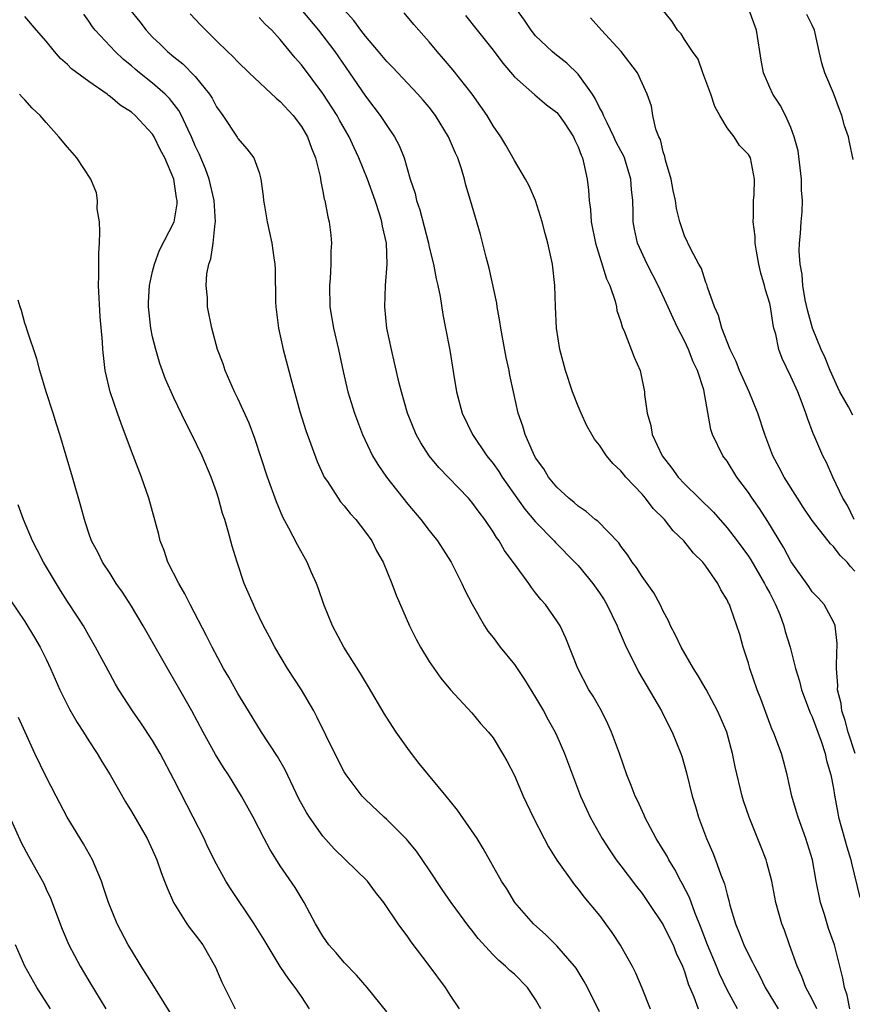
# Model space of a CAD drawing. Units: inches. Extents: x 2637000 to 2640000, y 1473051 to 1476000.
# Drawn here: x 2637841 to 2637919, y 1474249 to 1474342 of the extents above; entities that cross this region are included whole.
import ezdxf

# ---------------------------------------------------------------- set-up
doc = ezdxf.new("R2010")
doc.units = ezdxf.units.IN
doc.header["$MEASUREMENT"] = 0
doc.layers.add('LD26371473_2ft', color=202, linetype='Continuous')

msp = doc.modelspace()

# ---------------------------------------------------------------- linework, layer by layer
at = {"layer": 'LD26371473_2ft'}
for points, elevation in [([(2637895, 1474248.704), (2637893.874, 1474251), (2637893.571, 1474251.571), (2637892.81, 1474252.809), (2637892.666, 1474253), (2637891, 1474254.902), (2637889.954, 1474255.954), (2637888.784, 1474257), (2637887.048, 1474259), (2637886.28, 1474260.28), (2637885.793, 1474261), (2637884.08, 1474264.079), (2637883.51, 1474265), (2637881.671, 1474267.671), (2637881, 1474268.474), (2637880.588, 1474269), (2637878.916, 1474271), (2637878.066, 1474272.066), (2637877.34, 1474273), (2637877, 1474273.467), (2637875.893, 1474275), (2637875.542, 1474275.542), (2637874.758, 1474276.758), (2637873.28, 1474279.28), (2637872.528, 1474280.528), (2637870.963, 1474283), (2637869.906, 1474285), (2637869.088, 1474287), (2637868.564, 1474288.564), (2637868.396, 1474289), (2637867.911, 1474290.089), (2637867.537, 1474291), (2637866.607, 1474292.607), (2637865.812, 1474294.188), (2637865.237, 1474295.237), (2637864.65, 1474296.65), (2637863.812, 1474299), (2637862.619, 1474302.619), (2637862.071, 1474304.071), (2637861, 1474306.383), (2637860.69, 1474307), (2637859.812, 1474309), (2637859.629, 1474309.629), (2637859.111, 1474311), (2637858.555, 1474313), (2637858.152, 1474315), (2637858.148, 1474315.852), (2637858.04, 1474317), (2637858.1, 1474318.1), (2637858.283, 1474319), (2637858.482, 1474319.518), (2637858.675, 1474321), (2637858.868, 1474322.868), (2637858.901, 1474323), (2637858.782, 1474325), (2637858.302, 1474327), (2637857.962, 1474327.962), (2637857.374, 1474329.374), (2637857, 1474330.153), (2637856.643, 1474331), (2637856.297, 1474331.703), (2637855.711, 1474333), (2637855.467, 1474333.466), (2637854.595, 1474334.595), (2637854.194, 1474335), (2637853, 1474336.036), (2637851.772, 1474337), (2637851.349, 1474337.349), (2637851, 1474337.664), (2637850.258, 1474338.258), (2637849.478, 1474339), (2637847.614, 1474341), (2637847.344, 1474341.344), (2637847, 1474341.871), (2637846.521, 1474342.521)], 9426), ([(2637850.813, 1474343), (2637851.787, 1474341.787), (2637852.391, 1474341), (2637853, 1474340.353), (2637853.698, 1474339.698), (2637854.384, 1474339), (2637855, 1474338.495), (2637855.846, 1474337.847), (2637857, 1474336.655), (2637858.353, 1474335), (2637858.607, 1474334.607), (2637859, 1474333.82), (2637859.595, 1474333), (2637860.945, 1474330.945), (2637861, 1474330.837), (2637861.868, 1474329.868), (2637862.512, 1474329), (2637863, 1474327.622), (2637863.182, 1474327), (2637863.4, 1474325.4), (2637863.421, 1474325), (2637863.501, 1474324.499), (2637863.76, 1474323), (2637864.213, 1474321), (2637864.396, 1474319.604), (2637864.492, 1474319), (2637864.531, 1474318.531), (2637864.558, 1474315.442), (2637864.588, 1474315), (2637864.833, 1474313), (2637865.28, 1474311), (2637866.073, 1474307.927), (2637866.833, 1474305.167), (2637867.388, 1474303.388), (2637868.465, 1474300.465), (2637869.138, 1474299), (2637869.427, 1474298.573), (2637870.431, 1474297), (2637870.665, 1474296.665), (2637871, 1474296.293), (2637871.568, 1474295.568), (2637872.086, 1474295), (2637873, 1474293.813), (2637873.589, 1474293), (2637874.05, 1474292.05), (2637874.664, 1474291), (2637875.483, 1474289), (2637875.891, 1474287.891), (2637877.138, 1474285), (2637877.757, 1474283.757), (2637878.167, 1474283), (2637879, 1474281.647), (2637880.084, 1474280.084), (2637881, 1474278.999), (2637883, 1474276.811), (2637883.828, 1474275.827), (2637884.563, 1474275), (2637885, 1474274.47), (2637885.9, 1474273), (2637886.301, 1474272.301), (2637887, 1474270.945), (2637887.831, 1474269), (2637888.782, 1474267), (2637889.795, 1474265), (2637890.211, 1474264.211), (2637891, 1474262.973), (2637892.649, 1474260.649), (2637893, 1474260.254), (2637893.534, 1474259.535), (2637895, 1474257.758), (2637895.572, 1474257), (2637896.167, 1474256.167), (2637897, 1474254.9), (2637898.068, 1474253), (2637898.379, 1474252.378), (2637898.983, 1474250.982), (2637899.767, 1474249)], 9424), ([(2637856.538, 1474342.538), (2637857.506, 1474341.506), (2637859, 1474340.022), (2637860.052, 1474339), (2637860.543, 1474338.543), (2637861, 1474338.043), (2637862.084, 1474337), (2637864.617, 1474334.617), (2637865, 1474334.322), (2637866.213, 1474333), (2637867, 1474331.954), (2637867.561, 1474331), (2637867.93, 1474329.93), (2637868.317, 1474329), (2637868.742, 1474327.258), (2637868.797, 1474326.797), (2637869, 1474325.859), (2637869.134, 1474325.134), (2637869.187, 1474325), (2637869.462, 1474323.462), (2637869.598, 1474323), (2637869.746, 1474321.746), (2637869.817, 1474321), (2637869.764, 1474320.236), (2637869.756, 1474319), (2637869.678, 1474317.678), (2637869.616, 1474317), (2637869.671, 1474315), (2637870.015, 1474313), (2637870.473, 1474311), (2637870.91, 1474308.91), (2637871.347, 1474307), (2637871.962, 1474305), (2637872.73, 1474303), (2637873.675, 1474301), (2637874.162, 1474300.162), (2637874.976, 1474299), (2637877, 1474296.46), (2637878.215, 1474295), (2637879, 1474293.961), (2637879.764, 1474293), (2637881.064, 1474291), (2637882.066, 1474289), (2637882.346, 1474288.346), (2637883.035, 1474287.035), (2637884.196, 1474285), (2637884.516, 1474284.516), (2637885, 1474283.913), (2637885.657, 1474283), (2637887, 1474281.374), (2637887.968, 1474279.968), (2637889, 1474278.281), (2637889.751, 1474277), (2637890.18, 1474276.18), (2637890.85, 1474275), (2637891, 1474274.662), (2637891.726, 1474273), (2637892.45, 1474271), (2637893.223, 1474269), (2637893.766, 1474267.766), (2637894.124, 1474267), (2637895.249, 1474265), (2637895.928, 1474263.928), (2637896.569, 1474263), (2637897, 1474262.425), (2637898.483, 1474260.483), (2637899, 1474259.838), (2637899.589, 1474259), (2637901, 1474256.899), (2637901.604, 1474255.604), (2637901.913, 1474255), (2637902.22, 1474254.22), (2637902.81, 1474253), (2637903, 1474252.505), (2637903.342, 1474251.342), (2637903.873, 1474250.127), (2637904.267, 1474249)], 9422), ([(2637866.917, 1474343), (2637868.6, 1474341), (2637870.116, 1474339), (2637871.504, 1474337), (2637873, 1474334.798), (2637873.788, 1474333.788), (2637874.378, 1474333), (2637875, 1474332.037), (2637875.748, 1474331), (2637876.185, 1474330.185), (2637876.655, 1474329), (2637877.215, 1474327), (2637877.663, 1474325.663), (2637877.809, 1474325), (2637878.119, 1474324.119), (2637878.916, 1474321), (2637879, 1474320.597), (2637879.405, 1474319), (2637879.641, 1474317.641), (2637879.806, 1474317), (2637880.015, 1474315.985), (2637880.271, 1474314.271), (2637880.534, 1474313), (2637880.924, 1474310.924), (2637881.269, 1474308.731), (2637881.569, 1474307), (2637882.094, 1474305), (2637883.054, 1474303), (2637884.412, 1474301), (2637885, 1474300.273), (2637885.528, 1474299.528), (2637885.85, 1474299), (2637887.987, 1474295.987), (2637889, 1474294.794), (2637890.734, 1474293), (2637890.855, 1474292.855), (2637892.69, 1474291), (2637893, 1474290.669), (2637894.37, 1474289), (2637895, 1474288.112), (2637895.441, 1474287.441), (2637895.698, 1474287), (2637896.667, 1474285), (2637896.751, 1474284.751), (2637897.518, 1474283), (2637898.046, 1474281.954), (2637898.665, 1474280.665), (2637900.816, 1474277), (2637901.539, 1474275.539), (2637901.84, 1474275), (2637902.643, 1474273), (2637902.736, 1474272.736), (2637903.177, 1474271.177), (2637903.714, 1474269), (2637904.015, 1474268.015), (2637904.302, 1474267), (2637905.051, 1474265), (2637905.651, 1474263.651), (2637905.91, 1474263), (2637906.412, 1474261.588), (2637906.76, 1474260.76), (2637907, 1474259.729), (2637907.166, 1474259.166), (2637907.266, 1474258.734), (2637907.772, 1474257), (2637908.141, 1474256.141), (2637908.571, 1474255), (2637909, 1474254.108), (2637909.389, 1474253.389), (2637909.556, 1474253), (2637910.076, 1474252.076), (2637910.583, 1474251), (2637911.811, 1474249)], 9418), ([(2637915.424, 1474249), (2637915, 1474249.912), (2637914.393, 1474251), (2637914.025, 1474252.025), (2637913.581, 1474253), (2637912.857, 1474255), (2637912.376, 1474256.376), (2637912.125, 1474257), (2637911.567, 1474259), (2637911.19, 1474261), (2637910.742, 1474262.742), (2637910.664, 1474263), (2637910.197, 1474264.197), (2637909.057, 1474267), (2637908.539, 1474268.539), (2637908.405, 1474269), (2637907.756, 1474271.757), (2637907.51, 1474273), (2637906.972, 1474275), (2637906.388, 1474276.388), (2637906.104, 1474277), (2637905.018, 1474279.018), (2637904.291, 1474280.29), (2637903.85, 1474281), (2637902.683, 1474283), (2637902.134, 1474284.134), (2637901.671, 1474285), (2637901.484, 1474285.483), (2637901, 1474286.391), (2637900.706, 1474287), (2637900.118, 1474288.118), (2637899, 1474289.63), (2637898.477, 1474290.477), (2637898.079, 1474291), (2637897.657, 1474291.657), (2637897, 1474292.505), (2637896.806, 1474292.806), (2637894.832, 1474294.832), (2637894.609, 1474295), (2637893.76, 1474295.761), (2637893, 1474296.26), (2637892.618, 1474296.617), (2637892.123, 1474297), (2637891, 1474298.053), (2637890.211, 1474299), (2637889.767, 1474299.767), (2637889, 1474300.814), (2637888.787, 1474301.213), (2637888.015, 1474303), (2637887.786, 1474303.786), (2637887.353, 1474305), (2637886.912, 1474307), (2637886.589, 1474308.589), (2637886.52, 1474309), (2637886.231, 1474310.231), (2637885.714, 1474313), (2637885.635, 1474313.635), (2637885.379, 1474315), (2637885.343, 1474315.343), (2637884.627, 1474318.627), (2637884.342, 1474319.657), (2637883.81, 1474321.81), (2637882.889, 1474325), (2637882.445, 1474326.446), (2637882.313, 1474327), (2637882.025, 1474327.975), (2637881.672, 1474329), (2637881.462, 1474329.462), (2637880.817, 1474331), (2637879.583, 1474333), (2637879, 1474333.764), (2637878.437, 1474334.437), (2637877.939, 1474335), (2637875.534, 1474337.534), (2637875, 1474338.076), (2637874.24, 1474339), (2637873, 1474340.444), (2637872.576, 1474341), (2637871.917, 1474341.917), (2637871, 1474342.926)], 9416), ([(2637918.527, 1474249), (2637918.284, 1474250.284), (2637918.015, 1474251), (2637917.882, 1474251.882), (2637917.093, 1474255), (2637916.539, 1474256.539), (2637916.14, 1474257.86), (2637915.767, 1474259), (2637915.377, 1474261), (2637915.019, 1474263), (2637914.395, 1474265), (2637913.665, 1474267), (2637913.532, 1474267.532), (2637913.089, 1474269), (2637912.649, 1474271), (2637912.309, 1474272.309), (2637912.111, 1474273), (2637911.587, 1474274.413), (2637911.351, 1474275), (2637911.232, 1474275.232), (2637910.153, 1474278.153), (2637909.818, 1474279), (2637909.129, 1474281), (2637909, 1474281.486), (2637908.509, 1474283), (2637908.181, 1474284.181), (2637907.915, 1474285), (2637907.358, 1474286.642), (2637907.216, 1474287), (2637907.13, 1474287.13), (2637907, 1474287.436), (2637906.392, 1474288.392), (2637906.13, 1474289), (2637905, 1474290.614), (2637904.714, 1474291), (2637903.85, 1474291.85), (2637902.936, 1474293), (2637901.931, 1474293.93), (2637901.1, 1474295), (2637900.053, 1474296.053), (2637899.322, 1474297), (2637899, 1474297.374), (2637897.468, 1474299), (2637897.252, 1474299.252), (2637897, 1474299.594), (2637896.271, 1474300.271), (2637895.675, 1474301), (2637895, 1474301.994), (2637894.546, 1474302.546), (2637894.275, 1474303), (2637893.825, 1474303.825), (2637893.281, 1474305), (2637893, 1474305.663), (2637892.478, 1474307), (2637891.816, 1474309), (2637891.289, 1474311), (2637890.96, 1474313), (2637890.858, 1474315), (2637890.817, 1474317), (2637890.588, 1474319), (2637890.147, 1474321), (2637889.891, 1474321.89), (2637889.609, 1474323), (2637888.983, 1474325), (2637888.377, 1474326.377), (2637888.058, 1474327), (2637887, 1474328.751), (2637886.192, 1474330.192), (2637885.716, 1474331), (2637885, 1474332.032), (2637884.437, 1474333), (2637883.853, 1474333.853), (2637883.02, 1474335), (2637881.254, 1474337.254), (2637880.335, 1474338.335), (2637879.732, 1474339), (2637879, 1474339.907), (2637878.493, 1474340.494), (2637878.01, 1474341), (2637877.559, 1474341.559), (2637876.64, 1474342.64)], 9414), ([(2637919.023, 1474273), (2637918.374, 1474275), (2637918.103, 1474276.103), (2637917.785, 1474277), (2637917.703, 1474277.703), (2637917.381, 1474279), (2637917.397, 1474279.397), (2637917.276, 1474281), (2637917.3, 1474282.701), (2637917.338, 1474283), (2637917.336, 1474283.336), (2637917.143, 1474285), (2637917.111, 1474285.111), (2637917, 1474285.374), (2637916.115, 1474287), (2637915.602, 1474287.602), (2637915, 1474288.217), (2637914.691, 1474288.69), (2637913.032, 1474291.033), (2637912.343, 1474292.343), (2637910.816, 1474294.816), (2637910.028, 1474296.028), (2637909.352, 1474297), (2637909, 1474297.542), (2637907.924, 1474299), (2637907, 1474300.48), (2637906.595, 1474301), (2637905.635, 1474303), (2637905.477, 1474303.477), (2637904.81, 1474307.19), (2637904.221, 1474309), (2637903.814, 1474309.814), (2637903.377, 1474311), (2637903, 1474311.798), (2637902.373, 1474313), (2637901.925, 1474313.925), (2637901.305, 1474315.305), (2637900.504, 1474317), (2637899.495, 1474319), (2637898.589, 1474321), (2637898.307, 1474322.307), (2637898.174, 1474323), (2637898.173, 1474323.827), (2637898.129, 1474325), (2637898.02, 1474326.02), (2637897.962, 1474327), (2637897.344, 1474329), (2637897.243, 1474329.243), (2637897, 1474329.682), (2637896.552, 1474330.552), (2637896.36, 1474331), (2637895.708, 1474332.292), (2637895.37, 1474333), (2637895.277, 1474333.278), (2637895, 1474333.756), (2637894.6, 1474334.6), (2637894.334, 1474335), (2637893, 1474336.883), (2637891.924, 1474337.924), (2637890.802, 1474338.802), (2637890.569, 1474339), (2637889, 1474340.493), (2637888.591, 1474341), (2637887.945, 1474341.945), (2637887.195, 1474343)], 9410), ([(2637918.945, 1474295), (2637918.305, 1474296.305), (2637917.858, 1474297), (2637916.928, 1474299), (2637916.353, 1474300.353), (2637916.003, 1474301), (2637915.253, 1474302.747), (2637915.09, 1474303.09), (2637914.546, 1474304.546), (2637914.406, 1474305), (2637914.057, 1474305.943), (2637913.638, 1474307), (2637913, 1474308.457), (2637912.156, 1474310.156), (2637911.858, 1474311), (2637911.58, 1474312.42), (2637911.399, 1474313), (2637911.318, 1474313.319), (2637911.068, 1474315), (2637911, 1474315.301), (2637910.592, 1474316.592), (2637910.507, 1474317), (2637910.164, 1474318.164), (2637909.992, 1474319), (2637909.762, 1474320.238), (2637909.638, 1474321), (2637909.628, 1474321.628), (2637909.436, 1474323), (2637909.488, 1474323.488), (2637909.486, 1474325), (2637909.533, 1474325.533), (2637909.586, 1474327), (2637909.186, 1474329), (2637909, 1474329.336), (2637908.16, 1474330.16), (2637907.651, 1474331), (2637907, 1474331.83), (2637906.312, 1474333), (2637905.848, 1474333.848), (2637905.475, 1474335), (2637904.719, 1474337), (2637904.277, 1474338.277), (2637903.755, 1474339), (2637903, 1474340.131), (2637902.667, 1474340.667), (2637902.347, 1474341), (2637901.824, 1474341.824), (2637900.877, 1474343)], 9406), ([(2637918.8, 1474304.8), (2637918.399, 1474305.601), (2637917.6, 1474307), (2637917.402, 1474307.402), (2637916.695, 1474309), (2637916.205, 1474310.205), (2637915.848, 1474311), (2637915.028, 1474313), (2637914.583, 1474314.583), (2637914.342, 1474315.657), (2637914.12, 1474317), (2637914.055, 1474318.055), (2637913.857, 1474319), (2637913.775, 1474320.226), (2637913.81, 1474321), (2637913.899, 1474321.899), (2637913.968, 1474323), (2637914.059, 1474323.941), (2637914.081, 1474325), (2637913.98, 1474325.98), (2637913.992, 1474327), (2637913.664, 1474329.664), (2637913.308, 1474331), (2637913, 1474331.848), (2637912.483, 1474333), (2637911.975, 1474333.975), (2637911.291, 1474335), (2637911, 1474335.637), (2637910.424, 1474337), (2637910.189, 1474338.189), (2637910.081, 1474339), (2637909.757, 1474341), (2637909.023, 1474343)], 9404), ([(2637918.856, 1474328.856), (2637918.498, 1474330.498), (2637918.418, 1474331), (2637918.021, 1474332.021), (2637917.79, 1474333), (2637917.556, 1474333.555), (2637917, 1474335.076), (2637916.194, 1474337), (2637915.91, 1474337.91), (2637915.643, 1474339), (2637915.279, 1474340.721), (2637915.198, 1474341), (2637915, 1474341.474), (2637914.495, 1474342.495)], 9402), ([(2637889.479, 1474249), (2637889, 1474249.859), (2637888.226, 1474251), (2637887, 1474252.243), (2637886.585, 1474252.585), (2637886.168, 1474253), (2637885.526, 1474253.526), (2637885, 1474254.077), (2637883.6, 1474255.6), (2637883, 1474256.387), (2637882.722, 1474256.723), (2637881.057, 1474259), (2637880.215, 1474260.215), (2637879, 1474262.057), (2637877.81, 1474263.809), (2637877, 1474264.793), (2637876.905, 1474264.905), (2637875, 1474266.808), (2637874.774, 1474267), (2637873, 1474268.667), (2637872.837, 1474268.837), (2637872.684, 1474269), (2637871.177, 1474271), (2637871, 1474271.285), (2637870.128, 1474273), (2637868.444, 1474276.444), (2637868.139, 1474277), (2637867, 1474278.983), (2637865.692, 1474281), (2637864.489, 1474283), (2637863.985, 1474283.985), (2637863.436, 1474285), (2637862.649, 1474286.649), (2637862.466, 1474287), (2637861.615, 1474289), (2637860.931, 1474291), (2637860.481, 1474292.481), (2637860.107, 1474293.893), (2637859.773, 1474295), (2637859.574, 1474295.574), (2637859.199, 1474297), (2637859, 1474297.606), (2637858.502, 1474299), (2637857.669, 1474301), (2637856.696, 1474303), (2637856.106, 1474304.106), (2637855, 1474306.432), (2637854.214, 1474308.214), (2637853.681, 1474309.681), (2637853.29, 1474311), (2637853, 1474312.186), (2637852.829, 1474313), (2637852.6, 1474315), (2637852.602, 1474315.398), (2637852.694, 1474317), (2637853, 1474318.325), (2637853.174, 1474319), (2637853.659, 1474320.341), (2637855.012, 1474323), (2637855.311, 1474324.689), (2637855.321, 1474325), (2637855.252, 1474325.252), (2637855.003, 1474327), (2637854.146, 1474329), (2637853.742, 1474329.742), (2637853.159, 1474331), (2637853, 1474331.249), (2637851.372, 1474333), (2637851, 1474333.317), (2637849.95, 1474333.951), (2637849, 1474334.792), (2637848.867, 1474334.867), (2637848.714, 1474335), (2637847, 1474336.187), (2637845.382, 1474337.382), (2637845, 1474337.778), (2637844.351, 1474338.351), (2637843.785, 1474339), (2637843, 1474339.992), (2637842.096, 1474341), (2637841, 1474342.309)], 9428), ([(2637907.984, 1474249), (2637907, 1474250.785), (2637906.276, 1474252.276), (2637905.993, 1474253), (2637905.15, 1474255), (2637904.567, 1474256.568), (2637903.956, 1474258.044), (2637903.457, 1474259.457), (2637902.777, 1474260.778), (2637902.647, 1474261), (2637902.093, 1474262.093), (2637901.521, 1474263), (2637901.352, 1474263.351), (2637901, 1474263.935), (2637900.321, 1474265), (2637899.262, 1474267), (2637899.191, 1474267.19), (2637898.57, 1474268.57), (2637898.361, 1474269), (2637897.989, 1474269.989), (2637897.58, 1474271), (2637896.87, 1474273), (2637896.135, 1474275), (2637895.791, 1474275.791), (2637895.189, 1474277), (2637894.404, 1474278.404), (2637894.01, 1474279), (2637892.952, 1474281), (2637891.838, 1474283.838), (2637891.307, 1474285), (2637891, 1474285.489), (2637889.94, 1474287), (2637889.477, 1474287.477), (2637889, 1474288.112), (2637888.603, 1474288.602), (2637888.346, 1474289), (2637887, 1474290.844), (2637886.901, 1474291), (2637886.086, 1474292.086), (2637885.569, 1474293), (2637885.32, 1474293.32), (2637885, 1474293.858), (2637884.221, 1474295), (2637883.682, 1474295.682), (2637883, 1474296.645), (2637882.691, 1474297), (2637879.896, 1474299.896), (2637878.994, 1474301), (2637878.216, 1474302.216), (2637877.776, 1474303), (2637876.951, 1474305), (2637876.381, 1474307), (2637876.182, 1474307.818), (2637875.748, 1474309.748), (2637875.439, 1474311), (2637875.02, 1474313), (2637874.82, 1474315), (2637874.904, 1474317), (2637875.052, 1474319), (2637874.971, 1474321), (2637874.599, 1474322.599), (2637874.55, 1474323), (2637874.361, 1474323.639), (2637873.905, 1474325), (2637873.182, 1474327), (2637872.39, 1474329), (2637871.942, 1474329.942), (2637871.469, 1474331), (2637870.564, 1474332.564), (2637870.33, 1474333), (2637869, 1474335.064), (2637867, 1474337.746), (2637866.412, 1474338.412), (2637865, 1474340.142), (2637864.194, 1474341), (2637863.573, 1474341.573), (2637863, 1474342.214)], 9420), ([(2637882.397, 1474342.397), (2637883.502, 1474341), (2637885, 1474339.147), (2637885.916, 1474337.916), (2637887, 1474336.636), (2637888.921, 1474334.921), (2637890.007, 1474334.007), (2637891, 1474333.258), (2637891.123, 1474333.123), (2637891.222, 1474333), (2637891.678, 1474332.322), (2637892.546, 1474331), (2637892.678, 1474330.678), (2637893, 1474330.043), (2637893.264, 1474329.264), (2637893.397, 1474329), (2637893.54, 1474328.46), (2637893.834, 1474327), (2637893.959, 1474325.959), (2637894.023, 1474325), (2637894.158, 1474324.158), (2637894.225, 1474323), (2637894.618, 1474321), (2637895.648, 1474317.648), (2637895.962, 1474317), (2637896.461, 1474315.539), (2637896.592, 1474315), (2637896.646, 1474314.646), (2637897, 1474313.585), (2637897.123, 1474313.123), (2637897.356, 1474312.644), (2637898.259, 1474310.259), (2637898.814, 1474309), (2637898.86, 1474308.861), (2637899.234, 1474307), (2637899.243, 1474306.758), (2637899.486, 1474305), (2637899.839, 1474303.839), (2637899.965, 1474303), (2637900.88, 1474301), (2637901.816, 1474299.816), (2637902.405, 1474299), (2637903, 1474298.364), (2637905.706, 1474295.706), (2637907, 1474294.218), (2637907.933, 1474293), (2637909, 1474291.554), (2637909.224, 1474291.224), (2637910.516, 1474289), (2637910.665, 1474288.665), (2637911, 1474288.062), (2637911.546, 1474287), (2637911.939, 1474286.061), (2637912.341, 1474285), (2637912.469, 1474284.469), (2637912.931, 1474283), (2637913.438, 1474281), (2637913.802, 1474279.802), (2637913.988, 1474279), (2637914.813, 1474276.813), (2637915, 1474276.438), (2637915.828, 1474274.172), (2637916.207, 1474273), (2637916.336, 1474272.336), (2637916.76, 1474271), (2637917, 1474269.712), (2637917.093, 1474269.093), (2637917.389, 1474267.389), (2637917.474, 1474267), (2637918.045, 1474265), (2637918.239, 1474264.239), (2637918.639, 1474263), (2637918.689, 1474262.689), (2637919.47, 1474259.47)], 9412), ([(2637919, 1474290.161), (2637918.581, 1474290.581), (2637918.272, 1474291), (2637917.625, 1474291.625), (2637917, 1474292.474), (2637916.716, 1474292.716), (2637916.508, 1474293), (2637915, 1474294.915), (2637914.152, 1474296.153), (2637913.6, 1474297), (2637912.355, 1474299), (2637911.901, 1474299.901), (2637911.302, 1474301), (2637910.538, 1474303), (2637909.899, 1474305), (2637909.06, 1474307), (2637908.155, 1474309), (2637907.857, 1474309.857), (2637907.284, 1474311), (2637906.508, 1474313), (2637906.193, 1474314.193), (2637905.812, 1474315), (2637905.154, 1474316.846), (2637905.093, 1474317.093), (2637905, 1474317.303), (2637904.593, 1474318.593), (2637904.351, 1474319), (2637903.586, 1474320.415), (2637903, 1474321.661), (2637902.552, 1474323), (2637902.245, 1474324.245), (2637902.131, 1474325), (2637901.932, 1474325.932), (2637901.729, 1474327), (2637901.221, 1474328.779), (2637901.151, 1474329.151), (2637901, 1474329.581), (2637900.73, 1474330.73), (2637900.587, 1474331), (2637900.306, 1474331.694), (2637900.026, 1474333), (2637899.875, 1474333.875), (2637899.481, 1474335), (2637899, 1474336.034), (2637898.574, 1474337), (2637897.034, 1474339), (2637895.206, 1474341), (2637894.164, 1474342.164)], 9408), ([(2637881.853, 1474249), (2637881, 1474250.241), (2637880.516, 1474251), (2637879, 1474253.064), (2637877.304, 1474255.305), (2637877, 1474255.753), (2637876.071, 1474257), (2637874.72, 1474259), (2637873.964, 1474259.964), (2637873.189, 1474261), (2637870.051, 1474264.051), (2637869, 1474265.222), (2637867.731, 1474267), (2637867.451, 1474267.451), (2637866.745, 1474268.745), (2637865.461, 1474271.461), (2637864.722, 1474272.722), (2637863.237, 1474275), (2637861.997, 1474277), (2637861, 1474278.649), (2637860.165, 1474280.164), (2637859.677, 1474281), (2637858.591, 1474283), (2637858.063, 1474284.063), (2637856.544, 1474287), (2637856.028, 1474288.028), (2637855.45, 1474289), (2637854.431, 1474291), (2637854.074, 1474292.075), (2637853.72, 1474293), (2637853.585, 1474293.585), (2637852.654, 1474297), (2637851.955, 1474299), (2637851, 1474301.44), (2637850.031, 1474304.031), (2637849.695, 1474305), (2637849.014, 1474307), (2637848.541, 1474309), (2637848.319, 1474311), (2637848.284, 1474311.716), (2637848.062, 1474314.062), (2637847.906, 1474317), (2637847.945, 1474317.945), (2637847.934, 1474319), (2637847.943, 1474320.057), (2637848.007, 1474321), (2637848.048, 1474322.048), (2637847.994, 1474323), (2637847.799, 1474324.201), (2637847.81, 1474325), (2637847.733, 1474325.733), (2637847.181, 1474327), (2637845.877, 1474329), (2637845, 1474329.999), (2637844.195, 1474331), (2637843, 1474332.334), (2637842.437, 1474333), (2637841.676, 1474333.676), (2637841, 1474334.475), (2637840.723, 1474334.723), (2637840.492, 1474335)], 9430), ([(2637875, 1474248.721), (2637873.171, 1474251), (2637872.16, 1474252.16), (2637871, 1474253.353), (2637870.243, 1474254.243), (2637869.566, 1474255), (2637869, 1474255.818), (2637868.316, 1474257), (2637867.255, 1474259), (2637866.39, 1474260.39), (2637865, 1474262.441), (2637864.011, 1474264.011), (2637863.478, 1474265), (2637862.445, 1474267), (2637861.358, 1474269), (2637860.122, 1474271), (2637859.671, 1474271.671), (2637858.903, 1474272.903), (2637857.753, 1474275), (2637856.698, 1474277), (2637855.569, 1474279), (2637854.61, 1474280.61), (2637852.103, 1474285), (2637851, 1474286.845), (2637850.165, 1474288.165), (2637849.576, 1474289), (2637849, 1474289.927), (2637848.29, 1474291), (2637847.874, 1474291.874), (2637847.253, 1474293), (2637847, 1474293.719), (2637846.695, 1474294.695), (2637846.583, 1474295), (2637846.265, 1474296.265), (2637845.468, 1474299), (2637844.272, 1474303), (2637843.954, 1474303.954), (2637843.655, 1474305), (2637843.006, 1474307), (2637842.391, 1474309), (2637842.109, 1474310.11), (2637841.206, 1474312.794), (2637841.125, 1474313.125), (2637841, 1474313.473), (2637840.661, 1474314.661), (2637840.537, 1474315), (2637840.374, 1474315.626)], 9432), ([(2637867.738, 1474249), (2637867, 1474250.145), (2637866.404, 1474251), (2637865.795, 1474251.795), (2637864.976, 1474252.976), (2637863.754, 1474255), (2637863.486, 1474255.486), (2637862.559, 1474257), (2637860.313, 1474260.313), (2637859.882, 1474261), (2637859, 1474262.595), (2637858.198, 1474264.198), (2637857.829, 1474265), (2637856.826, 1474267), (2637855, 1474270.553), (2637853.709, 1474273), (2637853, 1474274.228), (2637851.895, 1474275.895), (2637851.118, 1474277), (2637849.832, 1474279), (2637849.519, 1474279.519), (2637849, 1474280.448), (2637847.637, 1474283), (2637847, 1474284.088), (2637846.498, 1474285), (2637845.915, 1474285.915), (2637845, 1474287.293), (2637844.34, 1474288.34), (2637842.747, 1474291), (2637842.162, 1474292.162), (2637841.708, 1474293), (2637840.866, 1474295), (2637840.376, 1474296.376)], 9434), ([(2637839.559, 1474287.559), (2637841, 1474285.404), (2637841.908, 1474283.908), (2637842.422, 1474283), (2637843, 1474281.857), (2637843.409, 1474281), (2637844.285, 1474279), (2637845.176, 1474277.176), (2637845.908, 1474275.908), (2637846.503, 1474275), (2637847, 1474274.205), (2637847.802, 1474273), (2637848.24, 1474272.24), (2637849.003, 1474271), (2637850.448, 1474268.448), (2637851, 1474267.56), (2637852.485, 1474265), (2637853, 1474263.92), (2637853.404, 1474263), (2637853.805, 1474261.806), (2637854.127, 1474261), (2637854.357, 1474260.357), (2637854.974, 1474259), (2637856.224, 1474257), (2637856.535, 1474256.536), (2637857, 1474255.961), (2637857.403, 1474255.403), (2637857.732, 1474255), (2637858.925, 1474252.925), (2637859.491, 1474251.491), (2637860.751, 1474249)], 9436), ([(2637854.635, 1474248.635), (2637853.113, 1474251.113), (2637851.921, 1474253), (2637851, 1474254.494), (2637850.705, 1474255), (2637849.664, 1474257), (2637848.842, 1474259), (2637848.398, 1474260.398), (2637848.184, 1474261), (2637847.589, 1474262.411), (2637847.357, 1474263), (2637846.512, 1474264.512), (2637844.982, 1474267), (2637843.921, 1474269), (2637843, 1474270.806), (2637841.919, 1474273), (2637841.005, 1474275.005), (2637840.39, 1474276.39)], 9438), ([(2637839.569, 1474267), (2637840.642, 1474264.642), (2637841.34, 1474263.34), (2637842.769, 1474260.769), (2637843, 1474260.24), (2637843.399, 1474259.399), (2637844.486, 1474256.486), (2637845.126, 1474255), (2637846.196, 1474253), (2637847, 1474251.641), (2637848.617, 1474249)], 9440), ([(2637843.386, 1474249), (2637842.12, 1474251), (2637840.994, 1474253), (2637840.105, 1474255)], 9442)]:
    msp.add_lwpolyline(points, dxfattribs=dict(at, elevation=elevation))

doc.saveas('drawing.dxf')
